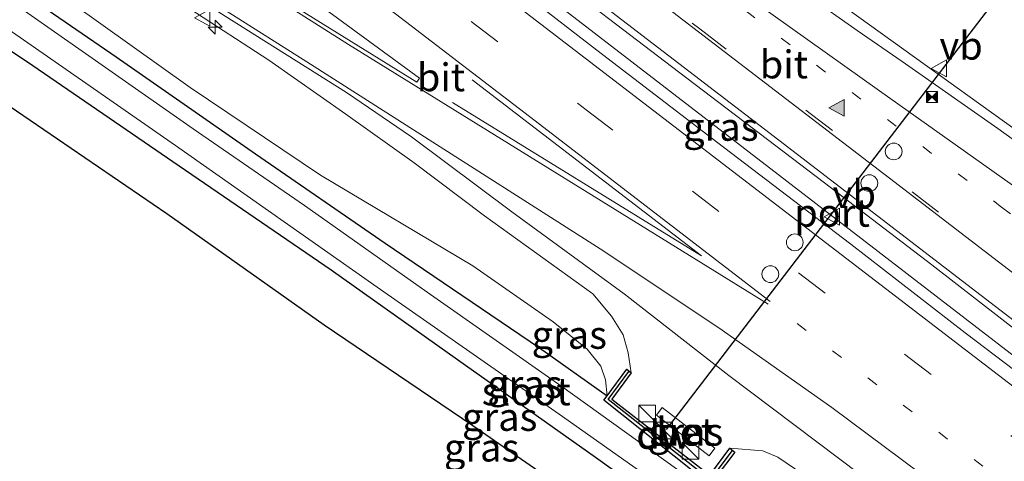
# Model space of a CAD drawing. Units: metres. Extents: x 199990 to 210008, y 437499 to 441117.
# Drawn here: x 202972 to 203061, y 439338 to 439378 of the extents above; entities that cross this region are included whole.
import ezdxf
from ezdxf.enums import TextEntityAlignment as Align

# ---------------------------------------------------------------- set-up
doc = ezdxf.new("R2010")
doc.units = ezdxf.units.M
doc.linetypes.add('VW-1-3_STREEP', pattern=[4, 1, -3])
doc.linetypes.add('VW-3-9_STREEP', pattern=[12, 3, -9])
doc.layers.get('0').update_dxf_attribs({"lineweight": 25})
for name, color, linetype, lineweight in [('B-ME-AM-KILOMETR-S-B1', 7, 'Continuous', 18), ('B-ME-BV-GELEIDECONSTRUCTIE-GELEIDERAIL-L-B1', 213, 'BV-GELEIDERAIL', 18), ('B-ME-GC-DAMWAND-GV-B6', 10, 'Continuous', 25), ('B-ME-GC-DAMWAND-L-B1', 10, 'Continuous', 25), ('B-ME-GW-INSTEEKWATERGANG-L-B1', 10, 'Continuous', 25), ('B-ME-GW-KRUINLIJN-L-B1', 93, 'Continuous', 18), ('B-ME-GW-TEENLIJN-L-B1', 93, 'Continuous', 18), ('B-ME-IE-GRASLAND-GV-B6', 93, 'Continuous', 18), ('B-ME-IE-INRICHTINGSELEMENT-S-B1', 253, 'Continuous', 18), ('B-ME-KG-KADASTRAAL-OPNAMEDTMGRENS-L-B1', 10, 'Continuous', 25), ('B-ME-OG-WATER-GV-B6', 153, 'Continuous', 18), ('B-ME-VH-VERH_SOORT-BETON-OVERIG-GV-B6', 8, 'IE-TERREINAFSCHEIDING-NATUURLIJK-HOUTWAL', 18), ('B-ME-VH-VERH_SOORT-BITUMEN-GV-B6', 8, 'IE-TERREINAFSCHEIDING-NATUURLIJK-HOUTWAL', 18), ('B-ME-VW-DRIP-S-B1', 8, 'Continuous', 18), ('B-ME-VW-MARKERING-13STREEP-045-L-B1', 255, 'VW-1-3_STREEP', 18), ('B-ME-VW-MARKERING-39STREEP-015-L-B1', 255, 'VW-3-9_STREEP', 18), ('B-ME-VW-MARKERING-STREEP-015-L-B1', 7, 'Continuous', 18), ('B-ME-VW-MARKERING-VLAKMARK-S-B1', 7, 'Continuous', 18), ('B-ME-VW-MEUBILAIR_WEGMEUBILAIR-VERKEERSBORD-S-B1', 8, 'Continuous', 18), ('B-ME-VW-PORTAAL-L-B1', 10, 'Continuous', 25)]:
    doc.layers.add(name, color=color, linetype=linetype, lineweight=lineweight)
doc.styles.add('NLCS-ISO', font='NLCS-ISO.TTF')
doc.linetypes.add('BV-GELEIDERAIL', pattern='A,10,-3,[108,NLCS.SHX,S=1,R=0,X=0,Y=0],-3', length=16)
doc.linetypes.add('IE-TERREINAFSCHEIDING-NATUURLIJK-HOUTWAL', pattern='A,7,-1.5,[67,NLCS.SHX,S=0.75,R=45,X=0,Y=0],-1.5,7,-1.5,[70,NLCS.SHX,S=0.75,R=0,X=0,Y=0],-1.5', length=20)

# ---------------------------------------------------------------- blocks, each defined once
blk = doc.blocks.new('kast')
blk.add_line((-0.75, -0.75), (0.75, 0.75))
blk.add_lwpolyline([(-0.75, 0.75), (0.75, 0.75), (0.75, -0.75), (-0.75, -0.75)], close=True)
blk = doc.blocks.new('dtb')
blk.add_circle((0, 0), 0.75)
blk = doc.blocks.new('camera')
h = blk.add_hatch(color=256)
h.paths.add_polyline_path([(0.5, 0.5), (-0.5, 0.5), (0, 0)])
h.paths.add_polyline_path([(0, 0), (-0.5, -0.5), (0.5, -0.5)])
for p, q in [((-0.5, 0.5), (0.5, -0.5)), ((0.5, 0.5), (-0.5, -0.5))]:
    blk.add_line(p, q)
blk.add_lwpolyline([(-0.5, 0.5), (0.5, 0.5), (0.5, -0.5), (-0.5, -0.5)], close=True)
blk = doc.blocks.new('verkeersbord')
for p, q in [((0, 0.75), (-0.75, -0.625)), ((0.75, -0.625), (0, 0.75)), ((-0.75, -0.625), (0.75, -0.625))]:
    blk.add_line(p, q)
blk = doc.blocks.new('hecto')
for p, q in [((0, 0.625), (-0.625, 0)), ((0, -0.625), (0, 0.625)), ((-0.625, 0), (0.625, 0)), ((0.625, 0), (0, -0.625))]:
    blk.add_line(p, q)
blk = doc.blocks.new('verfsymbol')
for color in [252, 253]:
    blk.add_hatch(color=color).paths.add_polyline_path([(0.75, -0.625), (0, 0.75), (-0.75, -0.625)])
blk.add_lwpolyline([(0.75, -0.625), (0, 0.75), (-0.75, -0.625)], close=True)

msp = doc.modelspace()

# ---------------------------------------------------------------- linework, layer by layer
at = {"layer": 'B-ME-BV-GELEIDECONSTRUCTIE-GELEIDERAIL-L-B1'}
for points in [[(202933.7994, 439463.0987, 15.5309), (202943.7994, 439455.4437, 15.3827), (202982.3256, 439425.7352, 14.7228), (203009.8383, 439404.9879, 14.143), (203046.5516, 439379.0047, 13.3056), (203062.4983, 439367.5485, 13.127), (203089.185, 439348.6172, 12.798), (203100.7284, 439340.0367, 12.6615), (203129.4477, 439317.947, 12.346), (203155.2283, 439298.1609, 12.1703)], [(202925.6868, 439452.1045, 15.8907), (202939.7351, 439441.2815, 15.6623), (202977.4077, 439412.3868, 14.9006), (202991.843, 439401.1643, 14.5796), (203016.6212, 439382.4386, 14.1226), (203041.0371, 439363.6012, 13.82), (203078.6343, 439334.6789, 13.224), (203112.0178, 439309.0742, 12.7957), (203144.389, 439284.3626, 12.5218)]]:
    msp.add_polyline3d(points, dxfattribs=at)
at = {"layer": 'B-ME-GC-DAMWAND-GV-B6'}
msp.add_polyline3d([(203034.1203, 439337.2381, 12.6088), (203035.9127, 439339.6615, 12.4836), (203036.3634, 439339.3156, 12.2493), (203034.7804, 439337.2148, 10.3988), (203034.1517, 439336.3804, 10.1039), (203024.6185, 439343.9601, 10.2617), (203024.9115, 439344.3576, 10.3147), (203026.6776, 439346.7543, 12.195), (203027.0882, 439346.4271, 12.4779), (203025.3445, 439344.0687, 12.5791), (203034.1203, 439337.2381, 12.6088)], dxfattribs=at)
at = {"layer": 'B-ME-GC-DAMWAND-L-B1'}
msp.add_polyline3d([(203036.1074, 439339.4404, 12.6099), (203034.1686, 439336.832, 12.6016), (203025.0154, 439344.0194, 12.5989), (203026.8739, 439346.5493, 12.5994)], dxfattribs=at)
at = {"layer": 'B-ME-GW-INSTEEKWATERGANG-L-B1'}
for points in [[(202906.525, 439426.159, 10.066), (202915.956, 439419.871, 10.119), (202937.555, 439404.758, 10.115), (202946.648, 439398.37, 10.144), (202959.876, 439389.175, 10.07), (202980.878, 439374.744, 10.041), (202993.363, 439366.064, 10.07), (203005.018, 439358.041, 10.003), (203018.855, 439348.674, 10.285), (203024.9115, 439344.3576, 10.3147)], [(202903.544, 439422.276, 9.768), (202914.231, 439414.872, 9.925), (202925.553, 439407.024, 9.974), (202934.879, 439400.526, 10.099), (202949.616, 439390.291, 10.008), (202962.109, 439381.481, 9.991), (202972.831, 439374.37, 9.921), (202986.507, 439364.98, 9.9), (203000.164, 439355.66, 9.867), (203011.487, 439347.628, 9.838), (203023.866, 439338.858, 9.97), (203035.684, 439330.401, 9.863), (203046.583, 439322.177, 9.95), (203059.021, 439312.909, 9.974), (203071.528, 439303.228, 9.983), (203088.448, 439290.718, 10.032), (203102.676, 439279.582, 10.003), (203117.169, 439268.399, 9.995), (203126.492, 439261.581, 9.967)]]:
    msp.add_polyline3d(points, dxfattribs=at)
at = {"layer": 'B-ME-GW-KRUINLIJN-L-B1'}
for points in [[(203027.0882, 439346.4271, 12.4779), (203026.818, 439348.218, 12.499), (203026.362, 439349.825, 12.487), (203025.311, 439351.492, 12.52), (203023.642, 439353.508, 12.598), (203013.912, 439360.493, 12.723), (203007.594, 439365.255, 12.834), (203001.478, 439369.623, 12.872), (202994.579, 439374.455, 12.95), (202987.47, 439379.053, 12.913), (202976.814, 439385.74, 12.694), (202965.476, 439393.181, 12.466), (202952.962, 439400.799, 12.313), (202951.271, 439401.346, 12.296), (202946.481, 439402.106, 12.085), (202944.122, 439402.605, 11.994), (202942.94, 439403.163, 11.957), (202941.903, 439404.267, 11.94), (202941.255, 439405.767, 12.002), (202940.511, 439408.293, 11.965), (202939.652, 439409.244, 11.936), (202938, 439410.439, 11.936), (202926.664, 439418.132, 11.771), (202915.823, 439425.174, 11.473)], [(203132.282, 439268.951, 11.244), (203115.171, 439282.463, 11.555), (203103.515, 439291.46, 11.713), (203085.959, 439304.371, 11.762), (203071.992, 439315.4, 12.069), (203054.175, 439328.87, 12.122), (203042.475, 439337.328, 12.201), (203040.234, 439338.856, 12.276), (203038.875, 439339.439, 12.317), (203035.9127, 439339.6615, 12.4836)]]:
    msp.add_polyline3d(points, dxfattribs=at)
at = {"layer": 'B-ME-GW-TEENLIJN-L-B1'}
msp.add_polyline3d([(203024.9115, 439344.3576, 10.3147), (203024.776, 439345.792, 10.512), (203024.34, 439347.017, 10.608), (203023.122, 439348.54, 10.678), (203020.071, 439350.989, 10.649), (203012.854, 439356.021, 10.504), (202999.213, 439364.148, 10.177), (202987.508, 439372.019, 10.243), (202974.279, 439381.464, 10.272), (202966.857, 439386.702, 10.231), (202957.313, 439393.281, 10.26), (202950.515, 439397.963, 10.26), (202948.843, 439398.215, 10.26), (202947.39, 439398.489, 10.26), (202945.769, 439399.203, 10.26), (202943.948, 439400.506, 10.26), (202940.425, 439403.044, 10.26), (202939.738, 439403.791, 10.26), (202939.124, 439404.625, 10.26), (202938.538, 439405.697, 10.26), (202937.63, 439406.859, 10.26), (202923.361, 439416.474, 10.268), (202914.647, 439422.464, 10.21), (202907.312, 439427.229, 10.235)], dxfattribs=at)
at = {"layer": 'B-ME-IE-GRASLAND-GV-B6'}
for points in [[(202966.058, 439419.785, 14.353), (202951.641, 439430.728, 14.506), (202937.733, 439441.42, 14.746), (202925.052, 439451.212, 15.068), (202926.631, 439453.432, 15.088), (202938.393, 439444.414, 14.937), (202953.793, 439432.484, 14.626), (202969.001, 439420.832, 14.353), (202986.757, 439407.143, 13.952), (203005.125, 439393.437, 13.571), (203017.37, 439384.04, 13.376), (203032.056, 439372.844, 13.17), (203044.42, 439363.457, 12.975), (203054.065, 439356.099, 12.843), (203064.351, 439348.118, 12.669), (203075.319, 439339.682, 12.586), (203088.211, 439329.704, 12.375), (203103.055, 439318.215, 12.118), (203115.898, 439308.182, 12.048), (203130.877, 439296.203, 11.915)], [(203068.849, 439361.927, 12.416), (203059.979, 439368.337, 12.549), (203051.39, 439374.332, 12.702), (203047.349, 439377.106, 12.735), (203038.665, 439383.258, 12.838), (203025.604, 439392.559, 13.062), (203013.781, 439400.962, 13.405), (203007.203, 439405.778, 13.525), (202996.567, 439413.685, 13.724), (202984.843, 439422.702, 13.956), (202985.82, 439424.1, 13.96), (202985.19, 439424.557, 13.923), (202983.9292, 439424.3108, 13.9629), (202946.6391, 439453.005, 14.723)], [(202922.595, 439438.118, 14.825), (202929.145, 439433.136, 14.767), (202940.155, 439424.706, 14.486), (202950.815, 439416.484, 14.287), (202960.539, 439409.02, 14.063), (202967.889, 439403.309, 13.96), (202967.775, 439402.152, 14.018), (202968.79, 439401.402, 14.018), (202969.433, 439402.258, 14.026), (202974.394, 439398.375, 13.89), (202984.733, 439390.315, 13.703), (202996.273, 439381.524, 13.41), (203008.096, 439372.839, 13.236), (203007.856, 439372.499, 13.219), (202996.68, 439379.377, 13.19), (202984.535, 439387.113, 13.012), (202973.818, 439394.009, 12.818), (202965.601, 439399.361, 12.681), (202956.823, 439405.207, 12.582), (202946.218, 439412.105, 12.3), (202935.514, 439419.067, 12.093), (202922.748, 439427.188, 11.696)], [(202926.664, 439418.132, 11.771), (202915.823, 439425.174, 11.473), (202908.863, 439429.336, 11.228), (202909.865, 439430.696, 11.347), (202918.308, 439425.361, 11.547), (202930.59, 439417.344, 11.7), (202945.915, 439407.417, 12.156), (202958.715, 439399.122, 12.466), (202976.316, 439387.538, 12.776), (202990.637, 439378.417, 13.021), (203001.523, 439371.571, 13.17), (203007.361, 439367.572, 13.078), (203016.378, 439360.848, 12.884), (203026.435, 439353.511, 12.714), (203035.849, 439346.177, 12.623), (203047.626, 439337.301, 12.499), (203063.951, 439324.896, 12.296), (203079.745, 439312.872, 12.052), (203096.447, 439300.207, 11.845), (203110.491, 439289.645, 11.766), (203121.724, 439280.771, 11.613), (203134.182, 439271.369, 11.541)], [(203035.809, 439334.471, 9.176), (203020.847, 439345.21, 9.176), (203008.76, 439353.667, 9.176), (202997.762, 439361.427, 9.176), (202987.766, 439368.301, 9.097), (202972.935, 439378.666, 9.118), (202953.9, 439391.667, 9.118), (202932.642, 439405.827, 9.039), (202919.831, 439414.587, 9.039), (202905.381, 439424.641, 8.919), (202906.525, 439426.159, 10.066), (202915.956, 439419.871, 10.119), (202937.555, 439404.758, 10.115), (202946.648, 439398.37, 10.144), (202959.876, 439389.175, 10.07), (202980.878, 439374.744, 10.041), (202993.363, 439366.064, 10.07), (203005.018, 439358.041, 10.003), (203018.855, 439348.674, 10.285), (203024.9115, 439344.3576, 10.3147), (203024.6185, 439343.9601, 10.2617), (203034.1517, 439336.3804, 10.1039)], [(202915.823, 439425.174, 11.473), (202926.664, 439418.132, 11.771), (202938, 439410.439, 11.936), (202939.652, 439409.244, 11.936), (202940.511, 439408.293, 11.965), (202941.255, 439405.767, 12.002), (202941.903, 439404.267, 11.94), (202942.94, 439403.163, 11.957), (202944.122, 439402.605, 11.994), (202946.481, 439402.106, 12.085), (202951.271, 439401.346, 12.296), (202952.962, 439400.799, 12.313), (202965.476, 439393.181, 12.466), (202976.814, 439385.74, 12.694), (202987.47, 439379.053, 12.913), (202994.579, 439374.455, 12.95), (203001.478, 439369.623, 12.872), (203007.594, 439365.255, 12.834), (203013.912, 439360.493, 12.723), (203023.642, 439353.508, 12.598), (203025.311, 439351.492, 12.52), (203026.362, 439349.825, 12.487)], [(203035.684, 439330.401, 9.863), (203023.866, 439338.858, 9.97), (203011.487, 439347.628, 9.838), (203000.164, 439355.66, 9.867), (202986.507, 439364.98, 9.9), (202972.831, 439374.37, 9.921), (202962.109, 439381.481, 9.991), (202949.616, 439390.291, 10.008), (202934.879, 439400.526, 10.099), (202925.553, 439407.024, 9.974), (202914.231, 439414.872, 9.925), (202903.544, 439422.276, 9.768), (202904.49, 439423.35, 8.891), (202915.798, 439415.581, 8.994), (202927.069, 439407.654, 9.023), (202940.917, 439397.903, 9.097), (202953.953, 439389.07, 9.147), (202971.192, 439377.229, 9.18), (202986.186, 439366.8, 9.105), (203004.579, 439353.894, 9.089), (203020.917, 439342.502, 9.114), (203035.464, 439332.221, 9.167)], [(203028.589, 439330.78, 10.206), (203012.86, 439341.657, 10.128), (202999.539, 439350.708, 9.95), (202985.417, 439360.666, 10.128), (202970.709, 439370.717, 10.198), (202957.784, 439379.359, 10.132), (202945.65, 439387.754, 10.144), (202934.47, 439395.233, 10.157), (202923.343, 439403.145, 10.144), (202913.373, 439409.772, 10.107), (202900.818, 439418.461, 10.005), (202903.544, 439422.276, 9.768), (202914.231, 439414.872, 9.925), (202925.553, 439407.024, 9.974), (202934.879, 439400.526, 10.099), (202949.616, 439390.291, 10.008), (202962.109, 439381.481, 9.991), (202972.831, 439374.37, 9.921), (202986.507, 439364.98, 9.9), (203000.164, 439355.66, 9.867), (203011.487, 439347.628, 9.838), (203023.866, 439338.858, 9.97), (203035.684, 439330.401, 9.863)], [(203134.869, 439290.352, 11.824), (203124.157, 439298.612, 11.973), (203113.584, 439306.789, 12.118), (203104.137, 439314.015, 12.255), (203091.837, 439323.452, 12.375), (203080.838, 439331.939, 12.466), (203067.567, 439342.038, 12.561), (203057.027, 439350.015, 12.673), (203046.789, 439357.952, 12.88), (203035.362, 439366.654, 13.041), (203023.986, 439375.352, 13.347), (203007.857, 439387.841, 13.554), (202990.92, 439400.661, 13.848), (202977.657, 439410.842, 14.084), (202966.058, 439419.785, 14.353)], [(203042.475, 439337.328, 12.201), (203040.234, 439338.856, 12.276), (203038.875, 439339.439, 12.317), (203035.9127, 439339.6615, 12.4836), (203034.1203, 439337.2381, 12.6088), (203025.3445, 439344.0687, 12.5791), (203027.0882, 439346.4271, 12.4779), (203026.818, 439348.218, 12.499), (203026.362, 439349.825, 12.487), (203025.311, 439351.492, 12.52), (203023.642, 439353.508, 12.598), (203013.912, 439360.493, 12.723), (203007.594, 439365.255, 12.834), (203001.478, 439369.623, 12.872), (202994.579, 439374.455, 12.95), (202987.47, 439379.053, 12.913), (202976.814, 439385.74, 12.694), (202965.476, 439393.181, 12.466)], [(202966.857, 439386.702, 10.231), (202974.279, 439381.464, 10.272), (202987.508, 439372.019, 10.243), (202999.213, 439364.148, 10.177), (203012.854, 439356.021, 10.504), (203020.071, 439350.989, 10.649), (203023.122, 439348.54, 10.678), (203024.34, 439347.017, 10.608), (203024.776, 439345.792, 10.512), (203024.9115, 439344.3576, 10.3147), (203018.855, 439348.674, 10.285), (203005.018, 439358.041, 10.003), (202993.363, 439366.064, 10.07), (202980.878, 439374.744, 10.041), (202959.876, 439389.175, 10.07)], [(203026.362, 439349.825, 12.487), (203026.818, 439348.218, 12.499), (203027.0882, 439346.4271, 12.4779), (203026.6776, 439346.7543, 12.195), (203024.9115, 439344.3576, 10.3147), (203024.776, 439345.792, 10.512), (203024.34, 439347.017, 10.608), (203023.122, 439348.54, 10.678), (203020.071, 439350.989, 10.649), (203012.854, 439356.021, 10.504), (202999.213, 439364.148, 10.177), (202987.508, 439372.019, 10.243), (202974.279, 439381.464, 10.272), (202966.857, 439386.702, 10.231)], [(203034.069, 439338.974, 12.52), (203034.574, 439339.676, 12.532), (203029.869, 439343.302, 12.524), (203029.342, 439342.617, 12.52), (203034.069, 439338.974, 12.52)], [(203041.869, 439335.033, 10.661), (203039.527, 439336.559, 10.661), (203037.875, 439337.091, 10.682), (203036.406, 439337.291, 10.595), (203034.7804, 439337.2148, 10.3988), (203036.3634, 439339.3156, 12.2493), (203035.9127, 439339.6615, 12.4836), (203038.875, 439339.439, 12.317), (203040.234, 439338.856, 12.276), (203042.475, 439337.328, 12.201), (203054.175, 439328.87, 12.122), (203071.992, 439315.4, 12.069), (203085.959, 439304.371, 11.762), (203103.515, 439291.46, 11.713), (203115.171, 439282.463, 11.555), (203132.282, 439268.951, 11.244)]]:
    msp.add_polyline3d(points, dxfattribs=at)
at = {"layer": 'B-ME-KG-KADASTRAAL-OPNAMEDTMGRENS-L-B1'}
msp.add_polyline3d([(203028.589, 439330.78, 10.206), (203012.86, 439341.657, 10.128), (202999.539, 439350.708, 9.95), (202985.417, 439360.666, 10.128), (202970.709, 439370.717, 10.198), (202957.784, 439379.359, 10.132), (202945.65, 439387.754, 10.144), (202934.47, 439395.233, 10.157), (202923.343, 439403.145, 10.144)], dxfattribs=at)
at = {"layer": 'B-ME-OG-WATER-GV-B6'}
msp.add_polyline3d([(203035.464, 439332.221, 9.167), (203020.917, 439342.502, 9.114), (203004.579, 439353.894, 9.089), (202986.186, 439366.8, 9.105), (202971.192, 439377.229, 9.18), (202953.953, 439389.07, 9.147), (202940.917, 439397.903, 9.097), (202927.069, 439407.654, 9.023), (202915.798, 439415.581, 8.994), (202904.49, 439423.35, 8.891), (202905.381, 439424.641, 8.919), (202919.831, 439414.587, 9.039), (202932.642, 439405.827, 9.039), (202953.9, 439391.667, 9.118), (202972.935, 439378.666, 9.118), (202987.766, 439368.301, 9.097), (202997.762, 439361.427, 9.176), (203008.76, 439353.667, 9.176), (203020.847, 439345.21, 9.176), (203035.809, 439334.471, 9.176)], dxfattribs=at)
at = {"layer": 'B-ME-VH-VERH_SOORT-BETON-OVERIG-GV-B6'}
msp.add_polyline3d([(203034.574, 439339.676, 12.532), (203034.069, 439338.974, 12.52), (203029.342, 439342.617, 12.52), (203029.869, 439343.302, 12.524), (203034.574, 439339.676, 12.532)], dxfattribs=at)
at = {"layer": 'B-ME-VH-VERH_SOORT-BITUMEN-GV-B6'}
for points in [[(203088.211, 439329.704, 12.375), (203075.319, 439339.682, 12.586), (203064.351, 439348.118, 12.669), (203054.065, 439356.099, 12.843), (203044.42, 439363.457, 12.975), (203032.056, 439372.844, 13.17), (203017.37, 439384.04, 13.376), (203005.125, 439393.437, 13.571), (202986.757, 439407.143, 13.952), (202969.001, 439420.832, 14.353), (202953.793, 439432.484, 14.626), (202938.393, 439444.414, 14.937), (202926.631, 439453.432, 15.088), (202933.2416, 439462.3577, 14.9827), (202946.312, 439452.3821, 14.766), (202984.843, 439422.702, 13.956), (202996.567, 439413.685, 13.724), (203007.203, 439405.778, 13.525), (203013.781, 439400.962, 13.405), (203025.604, 439392.559, 13.062), (203038.665, 439383.258, 12.838), (203047.349, 439377.106, 12.735), (203051.39, 439374.332, 12.702)], [(202925.052, 439451.212, 15.068), (202937.733, 439441.42, 14.746), (202951.641, 439430.728, 14.506), (202966.058, 439419.785, 14.353), (202977.657, 439410.842, 14.084), (202990.92, 439400.661, 13.848), (203007.857, 439387.841, 13.554), (203023.986, 439375.352, 13.347), (203035.362, 439366.654, 13.041), (203046.789, 439357.952, 12.88), (203057.027, 439350.015, 12.673), (203067.567, 439342.038, 12.561)], [(202922.748, 439427.188, 11.696), (202935.514, 439419.067, 12.093), (202946.218, 439412.105, 12.3), (202956.823, 439405.207, 12.582), (202965.601, 439399.361, 12.681), (202973.818, 439394.009, 12.818), (202984.535, 439387.113, 13.012), (202996.68, 439379.377, 13.19), (203007.856, 439372.499, 13.219), (203008.096, 439372.839, 13.236), (202996.273, 439381.524, 13.41), (202984.733, 439390.315, 13.703), (202974.394, 439398.375, 13.89), (202969.433, 439402.258, 14.026), (202969.667, 439402.57, 14.088), (202961.26, 439409.103, 14.192), (202950.793, 439417.137, 14.411), (202939.025, 439426.254, 14.68), (202926.488, 439435.787, 14.825), (202918.204, 439442.107, 14.872)], [(203047.626, 439337.301, 12.499), (203035.849, 439346.177, 12.623), (203026.435, 439353.511, 12.714), (203016.378, 439360.848, 12.884), (203007.361, 439367.572, 13.078), (203001.523, 439371.571, 13.17), (202990.637, 439378.417, 13.021), (202976.316, 439387.538, 12.776), (202958.715, 439399.122, 12.466), (202945.915, 439407.417, 12.156), (202930.59, 439417.344, 11.7), (202918.308, 439425.361, 11.547)], [(203051.39, 439374.332, 12.702), (203059.979, 439368.337, 12.549), (203068.849, 439361.927, 12.416), (203077.09, 439356.079, 12.309), (203085.506, 439350.12, 12.201), (203091.156, 439346.028, 12.16), (203098.437, 439340.499, 11.982), (203109.123, 439332.338, 11.808), (203120.617, 439323.558, 11.733), (203133.643, 439313.583, 11.671)]]:
    msp.add_polyline3d(points, dxfattribs=at)
at = {"layer": 'B-ME-VW-MARKERING-13STREEP-045-L-B1'}
for points in [[(203021.4889, 439391.0343, 13.319), (203060.305, 439361.2891, 12.6901), (203099.1757, 439331.4553, 12.1752), (203138.0562, 439301.6343, 11.786), (203150.4706, 439292.1042, 11.6993)], [(203041.9717, 439350.8329, 12.8699), (203080.7059, 439321.1229, 12.3052), (203119.5981, 439291.3171, 11.8872), (203138.4852, 439276.8472, 11.7485)]]:
    msp.add_polyline3d(points, dxfattribs=at)
at = {"layer": 'B-ME-VW-MARKERING-39STREEP-015-L-B1'}
for points in [[(202929.2608, 439456.9828, 15.1152), (202955.6079, 439436.7382, 14.6731), (202994.4637, 439406.9928, 13.8636), (203033.2317, 439377.2737, 13.1527), (203072.045, 439347.4995, 12.573), (203110.7971, 439317.7981, 12.0965), (203148.1607, 439289.1637, 11.7551)], [(202922.209, 439447.432, 15.1262), (202945.3006, 439429.67, 14.7798), (202984.1618, 439399.8236, 13.9986), (203023.0456, 439370.0067, 13.2645), (203061.9246, 439340.1836, 12.6796), (203100.8068, 439310.3645, 12.1737), (203139.6979, 439280.5571, 11.8051), (203140.7603, 439279.7434, 11.7986)]]:
    msp.add_polyline3d(points, dxfattribs=at)
at = {"layer": 'B-ME-VW-MARKERING-STREEP-015-L-B1'}
for points in [[(202931.4514, 439459.9406, 15.0705), (202934.0475, 439457.9446, 15.0385), (202972.9012, 439428.0895, 14.3164), (203009.4391, 439400.1446, 13.5574), (203049.3459, 439371.7125, 12.8258), (203089.1545, 439343.485, 12.2581), (203096.8556, 439337.9795, 12.156), (203135.6341, 439308.2629, 11.7511), (203152.8108, 439295.0832, 11.6228)], [(202927.1056, 439454.0728, 15.1998), (202959.5655, 439429.1513, 14.6353), (202998.4736, 439399.3669, 13.8353), (203037.3577, 439369.5514, 13.1425), (203076.2349, 439339.7267, 12.5848), (203115.1067, 439309.8947, 12.1269), (203145.904, 439286.2909, 11.8626)], [(202924.392, 439450.3344, 15.22), (202944.32, 439435.0136, 14.9349), (202983.1808, 439405.1677, 14.1768), (203022.0365, 439375.315, 13.416), (203060.932, 439345.514, 12.8184), (203099.8022, 439315.6803, 12.2896), (203138.6941, 439285.8746, 11.9234), (203142.9912, 439282.5834, 11.8957)], [(202920.0596, 439444.5742, 15.0724), (202940.2124, 439429.0809, 14.7846), (202979.0628, 439399.2216, 14.001), (203017.9532, 439369.4148, 13.2285), (203039.5495, 439352.8285, 12.9157)], [(202912.0204, 439433.6326, 11.5187), (202933.7423, 439419.5428, 12.0336), (202974.8587, 439392.8898, 12.9006), (203001.7195, 439375.8691, 13.2892), (203039.3808, 439352.5922, 12.9084)], [(203136.1107, 439273.8243, 11.6584), (203135.5415, 439274.2594, 11.6619), (203096.6448, 439304.0544, 12.0135), (203057.7487, 439333.8525, 12.5234), (203045.0866, 439343.3015, 12.7051), (203034.9518, 439350.4444, 12.8401), (203024.292, 439357.5281, 12.9239), (202997.9857, 439374.2989, 13.2244), (202971.9692, 439390.7833, 12.8179), (202930.8502, 439417.4325, 11.9321), (202910.0157, 439430.9013, 11.4453)], [(202973.5, 439422.6477, 14.3105), (203012.2669, 439393.0044, 13.5236), (203051.1452, 439363.1813, 12.8789), (203090.0221, 439333.3559, 12.3465), (203128.9152, 439303.5515, 11.9236), (203147.972, 439288.9235, 11.7821)], [(203011.039, 439370.661, 13.2582), (203033.39, 439356.912, 12.9908), (203012.819, 439372.681, 13.327)]]:
    msp.add_polyline3d(points, dxfattribs=at)
at = {"layer": 'B-ME-VW-PORTAAL-L-B1'}
msp.add_line((203059.994, 439380.215, 21.29), (203030.209, 439341.334, 21.302), dxfattribs=at)

# ---------------------------------------------------------------- block references
at = {"layer": 'B-ME-AM-KILOMETR-S-B1', "rotation": 90}
msp.add_blockref('hecto', (202989.7458, 439377.4067, 12.9259), dxfattribs=at)
at = {"layer": 'B-ME-IE-INRICHTINGSELEMENT-S-B1', "rotation": 90}
for name, p in [('camera', (203054.06, 439371.158, 21.6163)), ('kast', (203028.5165, 439342.7817, 13.2076)), ('kast', (203030.025, 439341.249, 12.652)), ('kast', (203032.408, 439339.427, 12.652))]:
    msp.add_blockref(name, p, dxfattribs=at)
at = {"layer": 'B-ME-VW-DRIP-S-B1', "rotation": 90}
for p in [(203050.6286, 439366.2753, 21.5171), (203048.4418, 439363.432, 21.5104), (203041.7527, 439358.1222, 21.4936), (203039.563, 439355.2673, 21.5038)]:
    msp.add_blockref('dtb', p, dxfattribs=at)
at = {"layer": 'B-ME-VW-MARKERING-VLAKMARK-S-B1', "rotation": 90}
msp.add_blockref('verfsymbol', (203045.556, 439370.182, 12.9293), dxfattribs=at)
at = {"layer": 'B-ME-VW-MEUBILAIR_WEGMEUBILAIR-VERKEERSBORD-S-B1', "rotation": 90}
for p in [(202988.6576, 439378.2495, 13.0655), (203054.737, 439373.726, 12.442), (203045.1533, 439360.4231, 13.1088)]:
    msp.add_blockref('verkeersbord', p, dxfattribs=at)

# ---------------------------------------------------------------- texts
at = {"layer": 'B-ME-GC-DAMWAND-GV-B6', "ltscale": 0.2, "style": 'NLCS-ISO'}
msp.add_text('dw', height=2.5, dxfattribs=at).set_placement((203029.99003, 439340.90471), align=Align.MIDDLE_CENTER)
at = {"layer": 'B-ME-GC-DAMWAND-L-B1', "ltscale": 0.2, "style": 'NLCS-ISO'}
msp.add_text('dw', height=2.5, dxfattribs=at).set_placement((203029.95673, 439340.859), align=Align.MIDDLE_CENTER)
at = {"layer": 'B-ME-IE-GRASLAND-GV-B6', "ltscale": 0.2, "style": 'NLCS-ISO'}
for p in [(203035.121, 439368.4805), (203021.5225, 439349.8235), (203017.541, 439345.4115), (203015.2785, 439342.4655), (203031.958, 439341.138), (203013.655, 439339.719)]:
    msp.add_text('gras', height=2.5, dxfattribs=at).set_placement(p, align=Align.MIDDLE_CENTER)
at = {"layer": 'B-ME-OG-WATER-GV-B6', "ltscale": 0.2, "style": 'NLCS-ISO'}
msp.add_text('sloot', height=2.5, dxfattribs=at).set_placement((203017.65744, 439344.75695), align=Align.MIDDLE_CENTER)
at = {"layer": 'B-ME-VH-VERH_SOORT-BETON-OVERIG-GV-B6', "ltscale": 0.2, "style": 'NLCS-ISO'}
msp.add_text('bet', height=2.5, dxfattribs=at).set_placement((203031.96306, 439341.14148), align=Align.MIDDLE_CENTER)
at = {"layer": 'B-ME-VH-VERH_SOORT-BITUMEN-GV-B6', "ltscale": 0.2, "style": 'NLCS-ISO'}
for p in [(203040.77671, 439374.0772), (203010.01211, 439372.92399)]:
    msp.add_text('bit', height=2.5, dxfattribs=at).set_placement(p, align=Align.MIDDLE_CENTER)
at = {"layer": 'B-ME-VW-MEUBILAIR_WEGMEUBILAIR-VERKEERSBORD-S-B1', "ltscale": 0.2, "style": 'NLCS-ISO'}
for p in [(203054.737, 439373.726, 12.442), (203045.1533, 439360.4231, 13.1088)]:
    msp.add_text('vb', height=2.5, dxfattribs=at).set_placement(p, align=Align.BOTTOM_LEFT)
at = {"layer": 'B-ME-VW-PORTAAL-L-B1', "ltscale": 0.2, "style": 'NLCS-ISO'}
msp.add_text('port', height=2.5, dxfattribs=at).set_placement((203045.1015, 439360.7745), align=Align.MIDDLE_CENTER)

doc.saveas('drawing.dxf')
